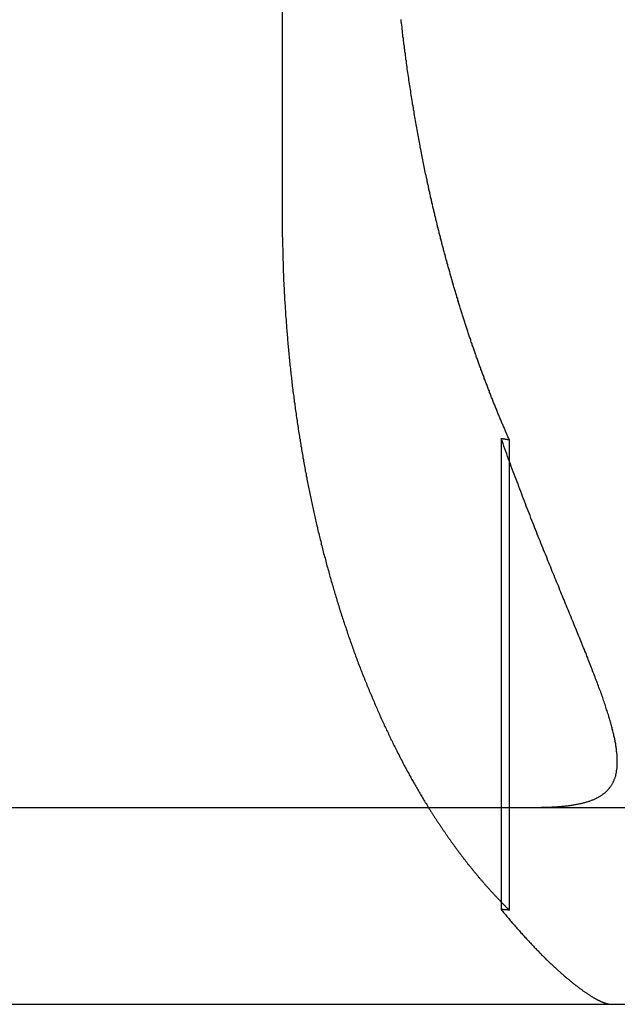
# Model space of a CAD drawing. Extents: x 895 to 1040, y 319 to 697.
# Drawn here: x 999 to 1002, y 626 to 631 of the extents above; entities that cross this region are included whole.
import ezdxf

# ---------------------------------------------------------------- set-up
doc = ezdxf.new("R2010")
doc.units = 0
doc.header["$LTSCALE"] = 10
doc.linetypes.add('VERDECKT', pattern=[0.375, 0.25, -0.125])
doc.layers.get('0').update_dxf_attribs({"linetype": 'CONTINUOUS'})
doc.layers.add('STEMPEL', color=3, linetype='CONTINUOUS')

# ---------------------------------------------------------------- blocks, each defined once
blk = doc.blocks.new('A$C454845CB')
at = {"color": 1, "linetype": 'VERDECKT', "extrusion": (0, 1, -2e-16)}
for p, q in [((701.0287, 80), (701.0287, 70)), ((702.14, 68.8741), (702.14, 66.4813)), ((702.1816, 68.8673), (702.1816, 66.4784))]:
    blk.add_line(p, q, dxfattribs=at)
at = {"extrusion": (0, 1, -2e-16)}
for p, q in [((595.3647, 67), (740.3647, 67)), ((595.3647, 66), (740.3647, 66))]:
    blk.add_line(p, q, dxfattribs=at)
at = {"color": 1}
for points in [[(701.763, 70.1915, 0), (701.761, 70.2001, 0), (701.759, 70.2088, 0), (701.757, 70.2175, 0), (701.755, 70.2263, 0), (701.753, 70.235, 0), (701.752, 70.2438, 0), (701.75, 70.2526, 0), (701.748, 70.2614, 0), (701.746, 70.2702, 0), (701.744, 70.279, 0), (701.743, 70.2879, 0), (701.741, 70.2968, 0), (701.739, 70.3056, 0), (701.737, 70.3146, 0), (701.736, 70.3235, 0), (701.734, 70.3324, 0), (701.732, 70.3414, 0), (701.73, 70.3504, 0), (701.729, 70.3594, 0), (701.727, 70.3684, 0), (701.725, 70.3774, 0), (701.724, 70.3865, 0), (701.722, 70.3956, 0), (701.72, 70.4046, 0), (701.719, 70.4137, 0), (701.717, 70.4228, 0), (701.715, 70.432, 0), (701.714, 70.4411, 0), (701.712, 70.4503, 0), (701.71, 70.4595, 0), (701.709, 70.4686, 0), (701.707, 70.4778, 0), (701.706, 70.4871, 0), (701.704, 70.4963, 0), (701.702, 70.5055, 0), (701.701, 70.5148, 0), (701.699, 70.5241, 0), (701.698, 70.5334, 0), (701.696, 70.5427, 0), (701.695, 70.552, 0), (701.693, 70.5613, 0), (701.691, 70.5706, 0), (701.69, 70.58, 0), (701.688, 70.5894, 0), (701.687, 70.5987, 0), (701.685, 70.6081, 0), (701.684, 70.6175, 0), (701.682, 70.6269, 0), (701.681, 70.6364, 0), (701.68, 70.6458, 0), (701.678, 70.6552, 0), (701.677, 70.6647, 0), (701.675, 70.6742, 0), (701.674, 70.6836, 0), (701.672, 70.6931, 0), (701.671, 70.7026, 0), (701.67, 70.7121, 0), (701.668, 70.7217, 0), (701.667, 70.7312, 0), (701.665, 70.7407, 0), (701.664, 70.7503, 0), (701.663, 70.7598, 0), (701.661, 70.7694, 0), (701.66, 70.779, 0), (701.659, 70.7886, 0), (701.657, 70.7982, 0), (701.656, 70.8078, 0), (701.655, 70.8174, 0), (701.654, 70.827, 0), (701.652, 70.8366, 0), (701.651, 70.8462, 0), (701.65, 70.8559, 0), (701.649, 70.8655, 0), (701.647, 70.8752, 0), (701.646, 70.8848, 0), (701.645, 70.8945, 0), (701.644, 70.9042, 0), (701.642, 70.9138, 0), (701.641, 70.9235, 0), (701.64, 70.9332, 0), (701.639, 70.9429, 0), (701.638, 70.9526, 0), (701.637, 70.9623, 0), (701.636, 70.972, 0), (701.634, 70.9818, 0), (701.633, 70.9915, 0), (701.632, 71.0012, 0)], [(702.182, 68.8673, 0), (702.179, 68.872, 0), (702.177, 68.8767, 0), (702.175, 68.8815, 0), (702.173, 68.8862, 0), (702.171, 68.891, 0), (702.169, 68.8958, 0), (702.167, 68.9005, 0), (702.165, 68.9053, 0), (702.163, 68.9101, 0), (702.161, 68.9149, 0), (702.159, 68.9197, 0), (702.157, 68.9245, 0), (702.155, 68.9293, 0), (702.153, 68.9341, 0), (702.151, 68.9389, 0), (702.149, 68.9438, 0), (702.146, 68.9486, 0), (702.144, 68.9535, 0), (702.142, 68.9583, 0), (702.14, 68.9632, 0), (702.138, 68.968, 0), (702.136, 68.9729, 0), (702.134, 68.9778, 0), (702.132, 68.9826, 0), (702.13, 68.9875, 0), (702.128, 68.9924, 0), (702.126, 68.9973, 0), (702.124, 69.0022, 0), (702.122, 69.0071, 0), (702.12, 69.0121, 0), (702.118, 69.017, 0), (702.116, 69.0219, 0), (702.114, 69.0268, 0), (702.112, 69.0318, 0), (702.11, 69.0367, 0), (702.108, 69.0417, 0), (702.106, 69.0466, 0), (702.104, 69.0516, 0), (702.102, 69.0565, 0), (702.1, 69.0615, 0), (702.098, 69.0665, 0), (702.096, 69.0715, 0), (702.094, 69.0765, 0), (702.092, 69.0815, 0), (702.09, 69.0865, 0), (702.088, 69.0915, 0), (702.086, 69.0965, 0), (702.084, 69.1015, 0), (702.082, 69.1065, 0), (702.081, 69.1115, 0), (702.079, 69.1166, 0), (702.077, 69.1216, 0), (702.075, 69.1266, 0), (702.073, 69.1317, 0), (702.071, 69.1367, 0), (702.069, 69.1418, 0), (702.067, 69.1468, 0), (702.065, 69.1519, 0), (702.063, 69.157, 0), (702.061, 69.162, 0), (702.059, 69.1671, 0), (702.057, 69.1722, 0), (702.055, 69.1773, 0), (702.054, 69.1824, 0), (702.052, 69.1875, 0), (702.05, 69.1926, 0), (702.048, 69.1977, 0), (702.046, 69.2028, 0), (702.044, 69.2079, 0), (702.042, 69.213, 0), (702.04, 69.2182, 0), (702.038, 69.2233, 0), (702.037, 69.2284, 0), (702.035, 69.2336, 0), (702.033, 69.2387, 0), (702.031, 69.2438, 0), (702.029, 69.249, 0), (702.027, 69.2541, 0), (702.025, 69.2593, 0), (702.024, 69.2645, 0), (702.022, 69.2696, 0), (702.02, 69.2748, 0), (702.018, 69.28, 0), (702.016, 69.2852, 0), (702.014, 69.2903, 0), (702.013, 69.2955, 0), (702.011, 69.3007, 0), (702.009, 69.3059, 0), (702.007, 69.3111, 0), (702.005, 69.3163, 0), (702.003, 69.3215, 0), (702.002, 69.3267, 0), (702, 69.3319, 0), (701.998, 69.3372, 0), (701.996, 69.3424, 0), (701.994, 69.3476, 0), (701.993, 69.3528, 0), (701.991, 69.358, 0), (701.989, 69.3633, 0), (701.987, 69.3685, 0), (701.986, 69.3738, 0), (701.984, 69.379, 0), (701.982, 69.3842, 0), (701.98, 69.3895, 0), (701.978, 69.3947, 0), (701.977, 69.4, 0), (701.975, 69.4053, 0), (701.973, 69.4105, 0), (701.972, 69.4158, 0), (701.97, 69.421, 0), (701.968, 69.4263, 0), (701.966, 69.4316, 0), (701.965, 69.4369, 0), (701.963, 69.4421, 0), (701.961, 69.4474, 0), (701.959, 69.4527, 0), (701.958, 69.458, 0), (701.956, 69.4633, 0), (701.954, 69.4686, 0), (701.953, 69.4739, 0), (701.951, 69.4791, 0), (701.949, 69.4844, 0), (701.948, 69.4897, 0), (701.946, 69.495, 0), (701.944, 69.5003, 0), (701.943, 69.5056, 0), (701.941, 69.511, 0), (701.939, 69.5163, 0), (701.938, 69.5216, 0), (701.936, 69.5269, 0), (701.934, 69.5322, 0), (701.933, 69.5375, 0), (701.931, 69.5428, 0), (701.929, 69.5481, 0), (701.928, 69.5535, 0), (701.926, 69.5588, 0), (701.924, 69.5641, 0), (701.923, 69.5694, 0), (701.921, 69.5748, 0), (701.92, 69.5801, 0), (701.918, 69.5854, 0), (701.916, 69.5907, 0), (701.915, 69.5961, 0), (701.913, 69.6014, 0), (701.912, 69.6067, 0), (701.91, 69.6121, 0), (701.908, 69.6174, 0), (701.907, 69.6227, 0), (701.905, 69.6281, 0), (701.904, 69.6334, 0), (701.902, 69.6388, 0), (701.9, 69.6441, 0), (701.899, 69.6494, 0), (701.897, 69.6548, 0), (701.896, 69.6601, 0), (701.894, 69.6655, 0), (701.893, 69.6708, 0), (701.891, 69.6762, 0), (701.89, 69.6815, 0), (701.888, 69.6868, 0), (701.887, 69.6922, 0), (701.885, 69.6975, 0), (701.884, 69.7029, 0), (701.882, 69.7082, 0), (701.881, 69.7136, 0), (701.879, 69.7189, 0), (701.878, 69.7243, 0), (701.876, 69.7296, 0), (701.875, 69.7349, 0), (701.873, 69.7403, 0), (701.872, 69.7456, 0), (701.87, 69.751, 0), (701.869, 69.7563, 0), (701.867, 69.7617, 0), (701.866, 69.767, 0), (701.864, 69.7724, 0), (701.863, 69.7777, 0), (701.861, 69.783, 0), (701.86, 69.7884, 0), (701.858, 69.7937, 0), (701.857, 69.7991, 0), (701.856, 69.8044, 0), (701.854, 69.8098, 0), (701.853, 69.8151, 0), (701.851, 69.8204, 0), (701.85, 69.8258, 0), (701.848, 69.8311, 0), (701.847, 69.8364, 0), (701.846, 69.8418, 0), (701.844, 69.8471, 0), (701.843, 69.8524, 0), (701.841, 69.8578, 0), (701.84, 69.8631, 0), (701.839, 69.8684, 0), (701.837, 69.8738, 0), (701.836, 69.8791, 0), (701.835, 69.8844, 0), (701.833, 69.8897, 0), (701.832, 69.8951, 0), (701.83, 69.9004, 0), (701.829, 69.9057, 0), (701.828, 69.911, 0), (701.826, 69.9163, 0), (701.825, 69.9217, 0), (701.824, 69.927, 0), (701.822, 69.9323, 0), (701.821, 69.9376, 0), (701.82, 69.9429, 0), (701.818, 69.9482, 0), (701.817, 69.9535, 0), (701.816, 69.9588, 0), (701.815, 69.9641, 0), (701.813, 69.9694, 0), (701.812, 69.9747, 0), (701.811, 69.98, 0), (701.809, 69.9853, 0), (701.808, 69.9906, 0), (701.807, 69.9959, 0), (701.806, 70.0011, 0), (701.804, 70.0064, 0), (701.803, 70.0117, 0), (701.802, 70.017, 0), (701.801, 70.0223, 0), (701.799, 70.0275, 0), (701.798, 70.0328, 0), (701.797, 70.0381, 0), (701.796, 70.0433, 0), (701.794, 70.0486, 0), (701.793, 70.0538, 0), (701.792, 70.0591, 0), (701.791, 70.0643, 0), (701.789, 70.0696, 0), (701.788, 70.0748, 0), (701.787, 70.0801, 0), (701.786, 70.0853, 0), (701.785, 70.0906, 0), (701.784, 70.0958, 0), (701.782, 70.101, 0), (701.781, 70.1063, 0), (701.78, 70.1116, 0), (701.779, 70.1168, 0), (701.778, 70.1221, 0), (701.776, 70.1274, 0), (701.775, 70.1327, 0), (701.774, 70.138, 0), (701.773, 70.1433, 0), (701.772, 70.1486, 0), (701.771, 70.1539, 0), (701.769, 70.1593, 0), (701.768, 70.1646, 0), (701.767, 70.17, 0), (701.766, 70.1753, 0), (701.765, 70.1807, 0), (701.764, 70.1861, 0), (701.763, 70.1915, 0)], [(701.029, 70, 0), (701.029, 69.9917, 0), (701.029, 69.9833, 0), (701.029, 69.9749, 0), (701.029, 69.9665, 0), (701.029, 69.9581, 0), (701.029, 69.9497, 0), (701.029, 69.9413, 0), (701.029, 69.9328, 0), (701.029, 69.9244, 0), (701.029, 69.9159, 0), (701.029, 69.9074, 0), (701.029, 69.8989, 0), (701.03, 69.8903, 0), (701.03, 69.8818, 0), (701.03, 69.8732, 0), (701.03, 69.8647, 0), (701.03, 69.8561, 0), (701.03, 69.8475, 0), (701.031, 69.8389, 0), (701.031, 69.8303, 0), (701.031, 69.8216, 0), (701.031, 69.813, 0), (701.031, 69.8043, 0), (701.032, 69.7957, 0), (701.032, 69.787, 0), (701.032, 69.7783, 0), (701.033, 69.7696, 0), (701.033, 69.7609, 0), (701.033, 69.7521, 0), (701.033, 69.7434, 0), (701.034, 69.7347, 0), (701.034, 69.7259, 0), (701.034, 69.7172, 0), (701.035, 69.7084, 0), (701.035, 69.6996, 0), (701.035, 69.6908, 0), (701.036, 69.682, 0), (701.036, 69.6732, 0), (701.037, 69.6644, 0), (701.037, 69.6556, 0), (701.037, 69.6467, 0), (701.038, 69.6379, 0), (701.038, 69.629, 0), (701.039, 69.6202, 0), (701.039, 69.6113, 0), (701.04, 69.6025, 0), (701.04, 69.5936, 0), (701.041, 69.5847, 0), (701.041, 69.5758, 0), (701.042, 69.567, 0), (701.042, 69.5581, 0), (701.043, 69.5492, 0), (701.043, 69.5403, 0), (701.044, 69.5314, 0), (701.045, 69.5224, 0), (701.045, 69.5135, 0), (701.046, 69.5046, 0), (701.046, 69.4957, 0), (701.047, 69.4868, 0), (701.048, 69.4778, 0), (701.048, 69.4689, 0), (701.049, 69.46, 0), (701.05, 69.451, 0), (701.05, 69.4421, 0), (701.051, 69.4332, 0), (701.052, 69.4242, 0), (701.052, 69.4153, 0), (701.053, 69.4063, 0), (701.054, 69.3974, 0), (701.055, 69.3884, 0), (701.055, 69.3795, 0), (701.056, 69.3706, 0), (701.057, 69.3616, 0), (701.058, 69.3527, 0), (701.059, 69.3437, 0), (701.059, 69.3348, 0), (701.06, 69.3258, 0), (701.061, 69.3169, 0), (701.062, 69.308, 0), (701.063, 69.299, 0), (701.064, 69.2901, 0), (701.064, 69.2812, 0), (701.065, 69.2722, 0), (701.066, 69.2633, 0), (701.067, 69.2544, 0), (701.068, 69.2455, 0), (701.069, 69.2366, 0), (701.07, 69.2276, 0), (701.071, 69.2187, 0), (701.072, 69.2098, 0), (701.073, 69.2009, 0), (701.074, 69.192, 0), (701.075, 69.1832, 0), (701.076, 69.1743, 0), (701.077, 69.1654, 0), (701.078, 69.1565, 0), (701.079, 69.1477, 0), (701.08, 69.1388, 0), (701.081, 69.1299, 0), (701.082, 69.1211, 0), (701.083, 69.1122, 0), (701.085, 69.1034, 0), (701.086, 69.0946, 0), (701.087, 69.0858, 0), (701.088, 69.077, 0), (701.089, 69.0681, 0), (701.09, 69.0594, 0), (701.092, 69.0506, 0), (701.093, 69.0418, 0), (701.094, 69.033, 0), (701.095, 69.0243, 0), (701.096, 69.0155, 0), (701.098, 69.0068, 0), (701.099, 68.998, 0), (701.1, 68.9893, 0), (701.101, 68.9806, 0), (701.103, 68.9719, 0), (701.104, 68.9632, 0), (701.105, 68.9545, 0), (701.106, 68.9458, 0), (701.108, 68.9372, 0), (701.109, 68.9285, 0), (701.11, 68.9199, 0), (701.112, 68.9112, 0), (701.113, 68.9026, 0), (701.114, 68.894, 0), (701.116, 68.8854, 0), (701.117, 68.8768, 0), (701.119, 68.8683, 0), (701.12, 68.8597, 0), (701.121, 68.8512, 0), (701.123, 68.8426, 0), (701.124, 68.8341, 0), (701.126, 68.8256, 0), (701.127, 68.8171, 0), (701.128, 68.8087, 0), (701.13, 68.8002, 0), (701.131, 68.7918, 0), (701.133, 68.7833, 0), (701.134, 68.7749, 0), (701.136, 68.7665, 0), (701.137, 68.7581, 0), (701.139, 68.7498, 0), (701.14, 68.7414, 0), (701.142, 68.7331, 0), (701.143, 68.7248, 0), (701.145, 68.7164, 0), (701.146, 68.7082, 0), (701.148, 68.6999, 0), (701.15, 68.6916, 0), (701.151, 68.6834, 0), (701.153, 68.6752, 0), (701.154, 68.667, 0), (701.156, 68.6588, 0), (701.157, 68.6506, 0), (701.159, 68.6425, 0), (701.161, 68.6344, 0), (701.162, 68.6262, 0), (701.164, 68.6182, 0), (701.165, 68.6101, 0), (701.167, 68.602, 0), (701.169, 68.594, 0), (701.17, 68.586, 0), (701.172, 68.578, 0), (701.174, 68.57, 0), (701.175, 68.5621, 0), (701.177, 68.5541, 0), (701.179, 68.5462, 0), (701.18, 68.5383, 0), (701.182, 68.5305, 0), (701.184, 68.5226, 0), (701.186, 68.5148, 0), (701.187, 68.507, 0), (701.189, 68.4992, 0), (701.191, 68.4915, 0), (701.192, 68.4837, 0), (701.194, 68.476, 0), (701.196, 68.4683, 0), (701.198, 68.4606, 0), (701.199, 68.4529, 0), (701.201, 68.4452, 0), (701.203, 68.4375, 0), (701.205, 68.4297, 0), (701.207, 68.422, 0), (701.208, 68.4142, 0), (701.21, 68.4065, 0), (701.212, 68.3987, 0), (701.214, 68.391, 0), (701.216, 68.3832, 0), (701.218, 68.3754, 0), (701.22, 68.3676, 0), (701.222, 68.3598, 0), (701.224, 68.352, 0), (701.226, 68.3442, 0), (701.227, 68.3364, 0), (701.229, 68.3286, 0), (701.231, 68.3208, 0), (701.233, 68.313, 0), (701.235, 68.3051, 0), (701.237, 68.2973, 0), (701.239, 68.2895, 0), (701.242, 68.2816, 0), (701.244, 68.2738, 0), (701.246, 68.266, 0), (701.248, 68.2581, 0), (701.25, 68.2503, 0), (701.252, 68.2424, 0), (701.254, 68.2346, 0), (701.256, 68.2267, 0), (701.258, 68.2189, 0), (701.26, 68.211, 0), (701.263, 68.2032, 0), (701.265, 68.1953, 0), (701.267, 68.1875, 0), (701.269, 68.1796, 0), (701.271, 68.1718, 0), (701.274, 68.1639, 0), (701.276, 68.156, 0), (701.278, 68.1482, 0), (701.28, 68.1403, 0), (701.283, 68.1325, 0), (701.285, 68.1246, 0), (701.287, 68.1168, 0), (701.289, 68.1089, 0), (701.292, 68.1011, 0), (701.294, 68.0933, 0), (701.296, 68.0854, 0), (701.299, 68.0776, 0), (701.301, 68.0697, 0), (701.304, 68.0619, 0), (701.306, 68.0541, 0), (701.308, 68.0463, 0), (701.311, 68.0384, 0), (701.313, 68.0306, 0), (701.316, 68.0228, 0), (701.318, 68.015, 0), (701.32, 68.0072, 0), (701.323, 67.9994, 0), (701.325, 67.9916, 0), (701.328, 67.9838, 0), (701.33, 67.9761, 0), (701.333, 67.9683, 0), (701.335, 67.9605, 0), (701.338, 67.9528, 0), (701.34, 67.945, 0), (701.343, 67.9373, 0), (701.345, 67.9295, 0), (701.348, 67.9218, 0), (701.351, 67.9141, 0), (701.353, 67.9064, 0), (701.356, 67.8987, 0), (701.358, 67.891, 0), (701.361, 67.8833, 0), (701.364, 67.8756, 0), (701.366, 67.8679, 0), (701.369, 67.8603, 0), (701.372, 67.8526, 0), (701.374, 67.845, 0), (701.377, 67.8374, 0), (701.38, 67.8297, 0), (701.382, 67.8221, 0), (701.385, 67.8145, 0), (701.388, 67.8069, 0), (701.39, 67.7994, 0), (701.393, 67.7918, 0), (701.396, 67.7842, 0), (701.399, 67.7767, 0), (701.401, 67.7692, 0), (701.404, 67.7617, 0), (701.407, 67.7542, 0), (701.41, 67.7467, 0), (701.413, 67.7392, 0), (701.415, 67.7317, 0), (701.418, 67.7243, 0), (701.421, 67.7168, 0), (701.424, 67.7094, 0), (701.427, 67.702, 0), (701.43, 67.6946, 0), (701.433, 67.6872, 0), (701.435, 67.6798, 0), (701.438, 67.6725, 0), (701.441, 67.6651, 0), (701.444, 67.6578, 0), (701.447, 67.6505, 0), (701.45, 67.6432, 0), (701.453, 67.6359, 0), (701.456, 67.6286, 0), (701.459, 67.6214, 0), (701.462, 67.6142, 0), (701.465, 67.6069, 0), (701.468, 67.5997, 0), (701.471, 67.5925, 0), (701.474, 67.5854, 0), (701.477, 67.5782, 0), (701.48, 67.5711, 0), (701.483, 67.5639, 0), (701.486, 67.5568, 0), (701.489, 67.5497, 0), (701.492, 67.5426, 0), (701.495, 67.5356, 0), (701.498, 67.5285, 0), (701.501, 67.5215, 0), (701.504, 67.5145, 0), (701.507, 67.5075, 0), (701.51, 67.5005, 0), (701.513, 67.4936, 0), (701.516, 67.4867, 0), (701.519, 67.4797, 0), (701.522, 67.4728, 0), (701.525, 67.466, 0), (701.528, 67.4591, 0), (701.531, 67.4522, 0), (701.534, 67.4454, 0), (701.538, 67.4386, 0), (701.541, 67.4318, 0), (701.544, 67.4251, 0), (701.547, 67.4183, 0), (701.55, 67.4116, 0), (701.553, 67.4049, 0), (701.556, 67.3982, 0), (701.559, 67.3915, 0), (701.563, 67.3848, 0), (701.566, 67.3782, 0), (701.569, 67.3716, 0), (701.572, 67.365, 0), (701.575, 67.3585, 0), (701.578, 67.3519, 0), (701.581, 67.3454, 0), (701.585, 67.3389, 0), (701.588, 67.3324, 0), (701.591, 67.3259, 0), (701.594, 67.3195, 0), (701.597, 67.3131, 0), (701.6, 67.3067, 0), (701.604, 67.3003, 0), (701.607, 67.2939, 0), (701.61, 67.2876, 0), (701.613, 67.2813, 0), (701.616, 67.275, 0), (701.62, 67.2688, 0), (701.623, 67.2625, 0), (701.626, 67.2563, 0), (701.629, 67.2501, 0), (701.632, 67.2439, 0), (701.636, 67.2378, 0), (701.639, 67.2317, 0), (701.642, 67.2256, 0), (701.645, 67.2195, 0), (701.648, 67.2135, 0), (701.652, 67.2074, 0), (701.655, 67.2014, 0), (701.658, 67.1954, 0), (701.661, 67.1895, 0), (701.664, 67.1836, 0), (701.668, 67.1777, 0), (701.671, 67.1718, 0), (701.674, 67.1659, 0), (701.677, 67.16, 0), (701.681, 67.1541, 0), (701.684, 67.1483, 0), (701.687, 67.1424, 0), (701.69, 67.1365, 0), (701.694, 67.1307, 0), (701.697, 67.1248, 0), (701.7, 67.1189, 0), (701.704, 67.1131, 0), (701.707, 67.1072, 0), (701.711, 67.1013, 0), (701.714, 67.0955, 0), (701.717, 67.0896, 0), (701.721, 67.0838, 0), (701.724, 67.0779, 0), (701.728, 67.0721, 0), (701.731, 67.0662, 0), (701.734, 67.0604, 0), (701.738, 67.0546, 0), (701.741, 67.0488, 0), (701.745, 67.0429, 0), (701.748, 67.0371, 0), (701.752, 67.0313, 0), (701.755, 67.0255, 0), (701.759, 67.0197, 0), (701.763, 67.0139, 0)], [(702.306, 67, 0), (702.312, 67, 0), (702.318, 67, 0), (702.325, 67.0001, 0), (702.331, 67.0001, 0), (702.337, 67.0002, 0), (702.343, 67.0003, 0), (702.349, 67.0004, 0), (702.356, 67.0005, 0), (702.362, 67.0007, 0), (702.368, 67.0009, 0), (702.373, 67.001, 0), (702.379, 67.0012, 0), (702.385, 67.0015, 0), (702.391, 67.0017, 0), (702.397, 67.002, 0), (702.402, 67.0022, 0), (702.408, 67.0026, 0), (702.414, 67.0029, 0), (702.419, 67.0032, 0), (702.425, 67.0036, 0), (702.43, 67.004, 0), (702.435, 67.0044, 0), (702.441, 67.0048, 0), (702.446, 67.0052, 0), (702.451, 67.0057, 0), (702.456, 67.0062, 0), (702.462, 67.0067, 0), (702.467, 67.0073, 0), (702.472, 67.0078, 0), (702.477, 67.0084, 0), (702.482, 67.009, 0), (702.487, 67.0096, 0), (702.491, 67.0103, 0), (702.496, 67.011, 0), (702.501, 67.0117, 0), (702.506, 67.0124, 0), (702.51, 67.0131, 0), (702.515, 67.0139, 0), (702.519, 67.0147, 0), (702.524, 67.0156, 0), (702.528, 67.0164, 0), (702.533, 67.0173, 0), (702.537, 67.0182, 0), (702.542, 67.0191, 0), (702.546, 67.0201, 0), (702.55, 67.0211, 0), (702.554, 67.0221, 0), (702.558, 67.0231, 0), (702.562, 67.0242, 0), (702.566, 67.0253, 0), (702.57, 67.0264, 0), (702.574, 67.0275, 0), (702.578, 67.0287, 0), (702.582, 67.0299, 0), (702.586, 67.0312, 0), (702.59, 67.0324, 0), (702.593, 67.0337, 0), (702.597, 67.0351, 0), (702.6, 67.0364, 0), (702.604, 67.0378, 0), (702.607, 67.0392, 0), (702.611, 67.0407, 0), (702.614, 67.0421, 0), (702.618, 67.0436, 0), (702.621, 67.0452, 0), (702.624, 67.0468, 0), (702.627, 67.0484, 0), (702.631, 67.05, 0), (702.634, 67.0517, 0), (702.637, 67.0534, 0), (702.64, 67.0551, 0), (702.643, 67.0569, 0), (702.646, 67.0587, 0), (702.648, 67.0605, 0), (702.651, 67.0623, 0), (702.654, 67.0642, 0), (702.657, 67.0662, 0), (702.659, 67.0681, 0), (702.662, 67.0702, 0), (702.665, 67.0722, 0), (702.667, 67.0743, 0), (702.67, 67.0764, 0), (702.672, 67.0785, 0), (702.674, 67.0807, 0), (702.677, 67.0829, 0), (702.679, 67.0852, 0), (702.681, 67.0874, 0), (702.683, 67.0898, 0), (702.685, 67.0921, 0), (702.687, 67.0945, 0), (702.69, 67.097, 0), (702.691, 67.0994, 0), (702.693, 67.1019, 0), (702.695, 67.1045, 0), (702.697, 67.1071, 0), (702.699, 67.1097, 0), (702.701, 67.1124, 0), (702.702, 67.1151, 0), (702.704, 67.1178, 0), (702.706, 67.1206, 0), (702.707, 67.1234, 0), (702.709, 67.1263, 0), (702.71, 67.1292, 0), (702.711, 67.1321, 0), (702.713, 67.1351, 0), (702.714, 67.1381, 0), (702.715, 67.1411, 0), (702.716, 67.1442, 0), (702.718, 67.1474, 0), (702.719, 67.1505, 0), (702.72, 67.1538, 0), (702.721, 67.157, 0), (702.722, 67.1603, 0), (702.723, 67.1636, 0), (702.723, 67.167, 0), (702.724, 67.1704, 0), (702.725, 67.1739, 0), (702.726, 67.1774, 0), (702.726, 67.1809, 0), (702.727, 67.1845, 0), (702.727, 67.1881, 0), (702.728, 67.1918, 0), (702.728, 67.1955, 0), (702.729, 67.1992, 0), (702.729, 67.203, 0), (702.73, 67.2069, 0), (702.73, 67.2107, 0), (702.73, 67.2147, 0), (702.73, 67.2186, 0), (702.73, 67.2226, 0), (702.73, 67.2267, 0), (702.73, 67.2308, 0), (702.73, 67.2349, 0), (702.73, 67.2391, 0), (702.73, 67.2433, 0), (702.73, 67.2476, 0), (702.73, 67.2519, 0), (702.73, 67.2563, 0), (702.729, 67.2607, 0), (702.729, 67.2652, 0), (702.729, 67.2697, 0), (702.728, 67.2742, 0), (702.728, 67.2788, 0), (702.727, 67.2834, 0), (702.727, 67.2881, 0), (702.726, 67.2929, 0), (702.726, 67.2976, 0), (702.725, 67.3025, 0), (702.724, 67.3073, 0), (702.723, 67.3123, 0), (702.723, 67.3172, 0), (702.722, 67.3223, 0), (702.721, 67.3273, 0), (702.72, 67.3324, 0), (702.719, 67.3376, 0), (702.718, 67.3428, 0), (702.717, 67.3481, 0), (702.716, 67.3534, 0), (702.715, 67.3587, 0), (702.713, 67.3642, 0), (702.712, 67.3696, 0), (702.711, 67.3751, 0), (702.71, 67.3807, 0), (702.708, 67.3863, 0), (702.707, 67.3919, 0), (702.705, 67.3977, 0), (702.704, 67.4034, 0), (702.702, 67.4092, 0), (702.701, 67.4151, 0), (702.699, 67.421, 0), (702.697, 67.427, 0), (702.696, 67.433, 0), (702.694, 67.4391, 0), (702.692, 67.4452, 0), (702.69, 67.4514, 0), (702.688, 67.4576, 0), (702.687, 67.4639, 0), (702.685, 67.4702, 0), (702.683, 67.4766, 0), (702.681, 67.483, 0), (702.679, 67.4895, 0), (702.676, 67.4961, 0), (702.674, 67.5027, 0), (702.672, 67.5094, 0), (702.67, 67.5161, 0), (702.668, 67.5228, 0), (702.665, 67.5297, 0), (702.663, 67.5365, 0), (702.661, 67.5435, 0), (702.658, 67.5505, 0), (702.656, 67.5575, 0), (702.653, 67.5646, 0), (702.651, 67.5718, 0), (702.648, 67.579, 0), (702.646, 67.5862, 0), (702.643, 67.5936, 0), (702.64, 67.6009, 0), (702.637, 67.6084, 0), (702.635, 67.6159, 0), (702.632, 67.6234, 0), (702.629, 67.631, 0), (702.626, 67.6386, 0), (702.623, 67.6463, 0), (702.62, 67.654, 0), (702.617, 67.6618, 0), (702.614, 67.6696, 0), (702.611, 67.6775, 0), (702.608, 67.6854, 0), (702.605, 67.6934, 0), (702.602, 67.7014, 0), (702.599, 67.7095, 0), (702.596, 67.7176, 0), (702.593, 67.7258, 0), (702.589, 67.734, 0), (702.586, 67.7423, 0), (702.583, 67.7506, 0), (702.58, 67.759, 0), (702.576, 67.7674, 0), (702.573, 67.7759, 0), (702.57, 67.7844, 0), (702.566, 67.793, 0), (702.563, 67.8016, 0), (702.559, 67.8103, 0), (702.556, 67.819, 0), (702.552, 67.8278, 0), (702.549, 67.8366, 0), (702.545, 67.8455, 0), (702.541, 67.8544, 0), (702.538, 67.8634, 0), (702.534, 67.8724, 0), (702.53, 67.8814, 0), (702.527, 67.8906, 0), (702.523, 67.8997, 0), (702.519, 67.9089, 0), (702.515, 67.9182, 0), (702.511, 67.9275, 0), (702.508, 67.9369, 0), (702.504, 67.9463, 0), (702.5, 67.9558, 0), (702.496, 67.9653, 0), (702.492, 67.9749, 0), (702.488, 67.9845, 0), (702.484, 67.9942, 0), (702.48, 68.0039, 0), (702.476, 68.0136, 0), (702.472, 68.0235, 0), (702.468, 68.0333, 0), (702.464, 68.0432, 0), (702.46, 68.0532, 0), (702.456, 68.0632, 0), (702.452, 68.0733, 0), (702.447, 68.0834, 0), (702.443, 68.0936, 0), (702.439, 68.1038, 0), (702.435, 68.1141, 0), (702.431, 68.1244, 0), (702.426, 68.1348, 0), (702.422, 68.1452, 0), (702.418, 68.1557, 0), (702.413, 68.1662, 0), (702.409, 68.1768, 0), (702.405, 68.1874, 0), (702.4, 68.1981, 0), (702.396, 68.2088, 0), (702.392, 68.2196, 0), (702.387, 68.2304, 0), (702.383, 68.2413, 0), (702.378, 68.2522, 0), (702.374, 68.2632, 0), (702.37, 68.2742, 0), (702.365, 68.2853, 0), (702.361, 68.2964, 0), (702.356, 68.3076, 0), (702.352, 68.3188, 0), (702.347, 68.3301, 0), (702.342, 68.3415, 0), (702.338, 68.3529, 0), (702.333, 68.3643, 0), (702.329, 68.3758, 0), (702.324, 68.3873, 0), (702.32, 68.3989, 0), (702.315, 68.4106, 0), (702.31, 68.4222, 0), (702.306, 68.434, 0), (702.301, 68.4458, 0), (702.296, 68.4576, 0), (702.292, 68.4695, 0), (702.287, 68.4815, 0), (702.282, 68.4935, 0), (702.278, 68.5055, 0), (702.273, 68.5176, 0), (702.268, 68.5298, 0), (702.264, 68.542, 0), (702.259, 68.5542, 0), (702.254, 68.5665, 0), (702.249, 68.5789, 0), (702.245, 68.5913, 0), (702.24, 68.6037, 0), (702.235, 68.6162, 0), (702.23, 68.6287, 0), (702.226, 68.6413, 0), (702.221, 68.6539, 0), (702.216, 68.6665, 0), (702.211, 68.6792, 0), (702.207, 68.6919, 0), (702.202, 68.7047, 0), (702.197, 68.7175, 0), (702.192, 68.7303, 0), (702.188, 68.7432, 0), (702.183, 68.7561, 0), (702.178, 68.769, 0), (702.173, 68.782, 0), (702.169, 68.7951, 0), (702.164, 68.8081, 0), (702.159, 68.8213, 0), (702.154, 68.8344, 0), (702.15, 68.8476, 0), (702.145, 68.8608, 0), (702.14, 68.8741, 0)], [(702.14, 68.8741, 0), (702.14, 68.874, 0), (702.141, 68.874, 0), (702.141, 68.8739, 0), (702.141, 68.8739, 0), (702.142, 68.8738, 0), (702.142, 68.8738, 0), (702.142, 68.8737, 0), (702.143, 68.8736, 0), (702.143, 68.8736, 0), (702.143, 68.8735, 0), (702.144, 68.8735, 0), (702.144, 68.8734, 0), (702.144, 68.8734, 0), (702.145, 68.8733, 0), (702.145, 68.8733, 0), (702.145, 68.8732, 0), (702.146, 68.8732, 0), (702.146, 68.8731, 0), (702.146, 68.8731, 0), (702.147, 68.873, 0), (702.147, 68.8729, 0), (702.147, 68.8729, 0), (702.148, 68.8728, 0), (702.148, 68.8728, 0), (702.148, 68.8727, 0), (702.149, 68.8727, 0), (702.149, 68.8726, 0), (702.149, 68.8726, 0), (702.15, 68.8725, 0), (702.15, 68.8725, 0), (702.15, 68.8724, 0), (702.15, 68.8724, 0), (702.151, 68.8723, 0), (702.151, 68.8723, 0), (702.151, 68.8722, 0), (702.152, 68.8721, 0), (702.152, 68.8721, 0), (702.152, 68.872, 0), (702.153, 68.872, 0), (702.153, 68.8719, 0), (702.153, 68.8719, 0), (702.154, 68.8718, 0), (702.154, 68.8718, 0), (702.154, 68.8717, 0), (702.155, 68.8717, 0), (702.155, 68.8716, 0), (702.155, 68.8716, 0), (702.156, 68.8715, 0), (702.156, 68.8714, 0), (702.156, 68.8714, 0), (702.157, 68.8713, 0), (702.157, 68.8713, 0), (702.157, 68.8712, 0), (702.158, 68.8712, 0), (702.158, 68.8711, 0), (702.158, 68.8711, 0), (702.159, 68.871, 0), (702.159, 68.871, 0), (702.159, 68.8709, 0), (702.16, 68.8709, 0), (702.16, 68.8708, 0), (702.16, 68.8708, 0), (702.161, 68.8707, 0), (702.161, 68.8706, 0), (702.161, 68.8706, 0), (702.162, 68.8705, 0), (702.162, 68.8705, 0), (702.162, 68.8704, 0), (702.163, 68.8704, 0), (702.163, 68.8703, 0), (702.163, 68.8703, 0), (702.164, 68.8702, 0), (702.164, 68.8702, 0), (702.164, 68.8701, 0), (702.165, 68.8701, 0), (702.165, 68.87, 0), (702.165, 68.8699, 0), (702.166, 68.8699, 0), (702.166, 68.8698, 0), (702.166, 68.8698, 0), (702.167, 68.8697, 0), (702.167, 68.8697, 0), (702.167, 68.8696, 0), (702.168, 68.8696, 0), (702.168, 68.8695, 0), (702.168, 68.8695, 0), (702.168, 68.8694, 0), (702.169, 68.8694, 0), (702.169, 68.8693, 0), (702.169, 68.8692, 0), (702.17, 68.8692, 0), (702.17, 68.8691, 0), (702.17, 68.8691, 0), (702.171, 68.869, 0), (702.171, 68.869, 0), (702.171, 68.8689, 0), (702.172, 68.8689, 0), (702.172, 68.8688, 0), (702.172, 68.8688, 0), (702.173, 68.8687, 0), (702.173, 68.8687, 0), (702.173, 68.8686, 0), (702.174, 68.8685, 0), (702.174, 68.8685, 0), (702.174, 68.8684, 0), (702.175, 68.8684, 0), (702.175, 68.8683, 0), (702.175, 68.8683, 0), (702.176, 68.8682, 0), (702.176, 68.8682, 0), (702.176, 68.8681, 0), (702.177, 68.8681, 0), (702.177, 68.868, 0), (702.177, 68.868, 0), (702.178, 68.8679, 0), (702.178, 68.8678, 0), (702.178, 68.8678, 0), (702.179, 68.8677, 0), (702.179, 68.8677, 0), (702.179, 68.8676, 0), (702.18, 68.8676, 0), (702.18, 68.8675, 0), (702.18, 68.8675, 0), (702.181, 68.8674, 0), (702.181, 68.8674, 0), (702.181, 68.8673, 0), (702.182, 68.8673, 0)], [(701.763, 67.0139, 0), (701.764, 67.0108, 0), (701.766, 67.0076, 0), (701.768, 67.0044, 0), (701.77, 67.0013, 0), (701.772, 66.9981, 0), (701.774, 66.995, 0), (701.776, 66.9918, 0), (701.778, 66.9887, 0), (701.78, 66.9855, 0), (701.782, 66.9824, 0), (701.784, 66.9792, 0), (701.786, 66.9761, 0), (701.788, 66.973, 0), (701.79, 66.9698, 0), (701.792, 66.9667, 0), (701.794, 66.9636, 0), (701.796, 66.9604, 0), (701.798, 66.9573, 0), (701.8, 66.9542, 0), (701.802, 66.9511, 0), (701.804, 66.9479, 0), (701.806, 66.9448, 0), (701.808, 66.9417, 0), (701.81, 66.9386, 0), (701.812, 66.9355, 0), (701.814, 66.9324, 0), (701.816, 66.9293, 0), (701.818, 66.9262, 0), (701.82, 66.9231, 0), (701.822, 66.92, 0), (701.825, 66.9169, 0), (701.827, 66.9138, 0), (701.829, 66.9107, 0), (701.831, 66.9077, 0), (701.833, 66.9046, 0), (701.835, 66.9015, 0), (701.837, 66.8984, 0), (701.839, 66.8954, 0), (701.841, 66.8923, 0), (701.843, 66.8892, 0), (701.845, 66.8862, 0), (701.847, 66.8831, 0), (701.849, 66.8801, 0), (701.851, 66.877, 0), (701.854, 66.874, 0), (701.856, 66.8709, 0), (701.858, 66.8679, 0), (701.86, 66.8649, 0), (701.862, 66.8618, 0), (701.864, 66.8588, 0), (701.866, 66.8558, 0), (701.868, 66.8528, 0), (701.87, 66.8497, 0), (701.872, 66.8467, 0), (701.875, 66.8437, 0), (701.877, 66.8407, 0), (701.879, 66.8377, 0), (701.881, 66.8347, 0), (701.883, 66.8317, 0), (701.885, 66.8287, 0), (701.887, 66.8257, 0), (701.889, 66.8227, 0), (701.892, 66.8198, 0), (701.894, 66.8168, 0), (701.896, 66.8138, 0), (701.898, 66.8108, 0), (701.9, 66.8079, 0), (701.902, 66.8049, 0), (701.904, 66.8019, 0), (701.907, 66.799, 0), (701.909, 66.796, 0), (701.911, 66.7931, 0), (701.913, 66.7901, 0), (701.915, 66.7872, 0), (701.917, 66.7843, 0), (701.92, 66.7813, 0), (701.922, 66.7784, 0), (701.924, 66.7755, 0), (701.926, 66.7726, 0), (701.928, 66.7697, 0), (701.931, 66.7668, 0), (701.933, 66.7639, 0), (701.935, 66.761, 0), (701.937, 66.7581, 0), (701.939, 66.7552, 0), (701.941, 66.7523, 0), (701.944, 66.7494, 0), (701.946, 66.7465, 0), (701.948, 66.7437, 0), (701.95, 66.7408, 0), (701.953, 66.7379, 0), (701.955, 66.7351, 0), (701.957, 66.7322, 0), (701.959, 66.7294, 0), (701.961, 66.7265, 0), (701.964, 66.7237, 0), (701.966, 66.7208, 0), (701.968, 66.718, 0), (701.97, 66.7152, 0), (701.972, 66.7124, 0), (701.975, 66.7095, 0), (701.977, 66.7067, 0), (701.979, 66.7039, 0), (701.981, 66.7011, 0), (701.984, 66.6983, 0), (701.986, 66.6955, 0), (701.988, 66.6928, 0), (701.99, 66.69, 0), (701.993, 66.6872, 0), (701.995, 66.6844, 0), (701.997, 66.6817, 0), (701.999, 66.6789, 0), (702.002, 66.6761, 0), (702.004, 66.6734, 0), (702.006, 66.6707, 0), (702.008, 66.6679, 0), (702.011, 66.6652, 0), (702.013, 66.6624, 0), (702.015, 66.6597, 0), (702.017, 66.657, 0), (702.02, 66.6543, 0), (702.022, 66.6516, 0), (702.024, 66.6489, 0), (702.026, 66.6462, 0), (702.029, 66.6435, 0), (702.031, 66.6408, 0), (702.033, 66.6381, 0), (702.036, 66.6354, 0), (702.038, 66.6328, 0), (702.04, 66.6301, 0), (702.042, 66.6275, 0), (702.045, 66.6248, 0), (702.047, 66.6221, 0), (702.049, 66.6195, 0), (702.052, 66.6169, 0), (702.054, 66.6142, 0), (702.056, 66.6116, 0), (702.058, 66.609, 0), (702.061, 66.6064, 0), (702.063, 66.6038, 0), (702.065, 66.6012, 0), (702.068, 66.5986, 0), (702.07, 66.596, 0), (702.072, 66.5934, 0), (702.075, 66.5908, 0), (702.077, 66.5882, 0), (702.079, 66.5856, 0), (702.081, 66.5831, 0), (702.084, 66.5805, 0), (702.086, 66.578, 0), (702.088, 66.5754, 0), (702.091, 66.5729, 0), (702.093, 66.5703, 0), (702.095, 66.5678, 0), (702.098, 66.5653, 0), (702.1, 66.5628, 0), (702.102, 66.5603, 0), (702.105, 66.5577, 0), (702.107, 66.5552, 0), (702.109, 66.5527, 0), (702.112, 66.5503, 0), (702.114, 66.5478, 0), (702.116, 66.5453, 0), (702.119, 66.5428, 0), (702.121, 66.5404, 0), (702.123, 66.5379, 0), (702.126, 66.5354, 0), (702.128, 66.533, 0), (702.13, 66.5306, 0), (702.133, 66.5281, 0), (702.135, 66.5257, 0), (702.137, 66.5233, 0), (702.139, 66.5208, 0), (702.142, 66.5184, 0), (702.144, 66.516, 0), (702.146, 66.5136, 0), (702.149, 66.5112, 0), (702.151, 66.5089, 0), (702.154, 66.5065, 0), (702.156, 66.5041, 0), (702.158, 66.5017, 0), (702.161, 66.4994, 0), (702.163, 66.497, 0), (702.165, 66.4947, 0), (702.168, 66.4923, 0), (702.17, 66.49, 0), (702.172, 66.4877, 0), (702.175, 66.4853, 0), (702.177, 66.483, 0), (702.179, 66.4807, 0), (702.182, 66.4784, 0)], [(702.14, 66.4813, 0), (702.144, 66.4761, 0), (702.149, 66.4709, 0), (702.153, 66.4657, 0), (702.157, 66.4605, 0), (702.162, 66.4554, 0), (702.166, 66.4503, 0), (702.17, 66.4453, 0), (702.174, 66.4402, 0), (702.179, 66.4352, 0), (702.183, 66.4303, 0), (702.187, 66.4253, 0), (702.191, 66.4204, 0), (702.195, 66.4155, 0), (702.2, 66.4107, 0), (702.204, 66.4058, 0), (702.208, 66.4011, 0), (702.212, 66.3963, 0), (702.216, 66.3916, 0), (702.22, 66.3869, 0), (702.225, 66.3822, 0), (702.229, 66.3775, 0), (702.233, 66.3729, 0), (702.237, 66.3684, 0), (702.241, 66.3638, 0), (702.245, 66.3593, 0), (702.249, 66.3548, 0), (702.253, 66.3503, 0), (702.257, 66.3459, 0), (702.261, 66.3415, 0), (702.265, 66.3371, 0), (702.269, 66.3328, 0), (702.273, 66.3285, 0), (702.277, 66.3242, 0), (702.281, 66.3199, 0), (702.285, 66.3157, 0), (702.289, 66.3115, 0), (702.293, 66.3073, 0), (702.297, 66.3032, 0), (702.301, 66.2991, 0), (702.305, 66.295, 0), (702.308, 66.291, 0), (702.312, 66.2869, 0), (702.316, 66.2829, 0), (702.32, 66.279, 0), (702.324, 66.275, 0), (702.328, 66.2711, 0), (702.331, 66.2673, 0), (702.335, 66.2634, 0), (702.339, 66.2596, 0), (702.343, 66.2558, 0), (702.346, 66.2521, 0), (702.35, 66.2483, 0), (702.354, 66.2446, 0), (702.357, 66.241, 0), (702.361, 66.2373, 0), (702.365, 66.2337, 0), (702.368, 66.2301, 0), (702.372, 66.2266, 0), (702.376, 66.2231, 0), (702.379, 66.2196, 0), (702.383, 66.2161, 0), (702.386, 66.2126, 0), (702.39, 66.2092, 0), (702.394, 66.2059, 0), (702.397, 66.2025, 0), (702.401, 66.1992, 0), (702.404, 66.1959, 0), (702.408, 66.1926, 0), (702.411, 66.1894, 0), (702.415, 66.1862, 0), (702.418, 66.183, 0), (702.421, 66.1798, 0), (702.425, 66.1767, 0), (702.428, 66.1736, 0), (702.432, 66.1705, 0), (702.435, 66.1675, 0), (702.438, 66.1645, 0), (702.442, 66.1615, 0), (702.445, 66.1585, 0), (702.448, 66.1556, 0), (702.452, 66.1527, 0), (702.455, 66.1498, 0), (702.458, 66.147, 0), (702.461, 66.1442, 0), (702.465, 66.1414, 0), (702.468, 66.1386, 0), (702.471, 66.1359, 0), (702.474, 66.1332, 0), (702.477, 66.1305, 0), (702.481, 66.1279, 0), (702.484, 66.1253, 0), (702.487, 66.1227, 0), (702.49, 66.1201, 0), (702.493, 66.1176, 0), (702.496, 66.1151, 0), (702.499, 66.1126, 0), (702.502, 66.1101, 0), (702.505, 66.1077, 0), (702.508, 66.1053, 0), (702.511, 66.103, 0), (702.514, 66.1006, 0), (702.517, 66.0983, 0), (702.52, 66.096, 0), (702.523, 66.0938, 0), (702.526, 66.0915, 0), (702.529, 66.0893, 0), (702.532, 66.0872, 0), (702.534, 66.085, 0), (702.537, 66.0829, 0), (702.54, 66.0808, 0), (702.543, 66.0787, 0), (702.546, 66.0767, 0), (702.548, 66.0747, 0), (702.551, 66.0727, 0), (702.554, 66.0707, 0), (702.556, 66.0688, 0), (702.559, 66.0669, 0), (702.562, 66.0651, 0), (702.564, 66.0632, 0), (702.567, 66.0614, 0), (702.57, 66.0596, 0), (702.572, 66.0579, 0), (702.575, 66.0561, 0), (702.577, 66.0545, 0), (702.58, 66.0528, 0), (702.582, 66.0511, 0), (702.585, 66.0495, 0), (702.587, 66.0479, 0), (702.59, 66.0464, 0), (702.592, 66.0448, 0), (702.594, 66.0433, 0), (702.597, 66.0419, 0), (702.599, 66.0404, 0), (702.601, 66.039, 0), (702.604, 66.0376, 0), (702.606, 66.0362, 0), (702.608, 66.0349, 0), (702.611, 66.0336, 0), (702.613, 66.0323, 0), (702.615, 66.031, 0), (702.617, 66.0298, 0), (702.619, 66.0286, 0), (702.621, 66.0274, 0), (702.624, 66.0262, 0), (702.626, 66.0251, 0), (702.628, 66.024, 0), (702.63, 66.0229, 0), (702.632, 66.0218, 0), (702.634, 66.0208, 0), (702.636, 66.0198, 0), (702.638, 66.0188, 0), (702.64, 66.0179, 0), (702.642, 66.017, 0), (702.644, 66.0161, 0), (702.646, 66.0152, 0), (702.647, 66.0143, 0), (702.649, 66.0135, 0), (702.651, 66.0127, 0), (702.653, 66.012, 0), (702.655, 66.0112, 0), (702.657, 66.0105, 0), (702.658, 66.0098, 0), (702.66, 66.0091, 0), (702.662, 66.0085, 0), (702.663, 66.0078, 0), (702.665, 66.0072, 0), (702.667, 66.0067, 0), (702.668, 66.0061, 0), (702.67, 66.0056, 0), (702.672, 66.0051, 0), (702.673, 66.0046, 0), (702.675, 66.0042, 0), (702.676, 66.0037, 0), (702.678, 66.0033, 0), (702.679, 66.0029, 0), (702.681, 66.0026, 0), (702.682, 66.0022, 0), (702.684, 66.0019, 0), (702.685, 66.0016, 0), (702.686, 66.0014, 0), (702.688, 66.0011, 0), (702.689, 66.0009, 0), (702.69, 66.0007, 0), (702.692, 66.0006, 0), (702.693, 66.0004, 0), (702.694, 66.0003, 0), (702.695, 66.0002, 0), (702.697, 66.0001, 0), (702.698, 66, 0), (702.699, 66, 0), (702.7, 66, 0)], [(702.182, 66.4784, 0), (702.181, 66.4784, 0), (702.181, 66.4784, 0), (702.181, 66.4785, 0), (702.18, 66.4785, 0), (702.18, 66.4785, 0), (702.18, 66.4785, 0), (702.179, 66.4786, 0), (702.179, 66.4786, 0), (702.179, 66.4786, 0), (702.178, 66.4786, 0), (702.178, 66.4786, 0), (702.178, 66.4787, 0), (702.177, 66.4787, 0), (702.177, 66.4787, 0), (702.177, 66.4787, 0), (702.176, 66.4788, 0), (702.176, 66.4788, 0), (702.176, 66.4788, 0), (702.175, 66.4788, 0), (702.175, 66.4789, 0), (702.175, 66.4789, 0), (702.174, 66.4789, 0), (702.174, 66.4789, 0), (702.174, 66.479, 0), (702.173, 66.479, 0), (702.173, 66.479, 0), (702.173, 66.479, 0), (702.172, 66.479, 0), (702.172, 66.4791, 0), (702.172, 66.4791, 0), (702.171, 66.4791, 0), (702.171, 66.4791, 0), (702.171, 66.4792, 0), (702.17, 66.4792, 0), (702.17, 66.4792, 0), (702.17, 66.4792, 0), (702.169, 66.4793, 0), (702.169, 66.4793, 0), (702.169, 66.4793, 0), (702.168, 66.4793, 0), (702.168, 66.4793, 0), (702.168, 66.4794, 0), (702.168, 66.4794, 0), (702.167, 66.4794, 0), (702.167, 66.4794, 0), (702.167, 66.4795, 0), (702.166, 66.4795, 0), (702.166, 66.4795, 0), (702.166, 66.4795, 0), (702.165, 66.4796, 0), (702.165, 66.4796, 0), (702.165, 66.4796, 0), (702.164, 66.4796, 0), (702.164, 66.4796, 0), (702.164, 66.4797, 0), (702.163, 66.4797, 0), (702.163, 66.4797, 0), (702.163, 66.4797, 0), (702.162, 66.4798, 0), (702.162, 66.4798, 0), (702.162, 66.4798, 0), (702.161, 66.4798, 0), (702.161, 66.4799, 0), (702.161, 66.4799, 0), (702.16, 66.4799, 0), (702.16, 66.4799, 0), (702.16, 66.48, 0), (702.159, 66.48, 0), (702.159, 66.48, 0), (702.159, 66.48, 0), (702.158, 66.48, 0), (702.158, 66.4801, 0), (702.158, 66.4801, 0), (702.157, 66.4801, 0), (702.157, 66.4801, 0), (702.157, 66.4802, 0), (702.156, 66.4802, 0), (702.156, 66.4802, 0), (702.156, 66.4802, 0), (702.155, 66.4803, 0), (702.155, 66.4803, 0), (702.155, 66.4803, 0), (702.154, 66.4803, 0), (702.154, 66.4803, 0), (702.154, 66.4804, 0), (702.153, 66.4804, 0), (702.153, 66.4804, 0), (702.153, 66.4804, 0), (702.152, 66.4805, 0), (702.152, 66.4805, 0), (702.152, 66.4805, 0), (702.151, 66.4805, 0), (702.151, 66.4806, 0), (702.151, 66.4806, 0), (702.15, 66.4806, 0), (702.15, 66.4806, 0), (702.15, 66.4806, 0), (702.15, 66.4807, 0), (702.149, 66.4807, 0), (702.149, 66.4807, 0), (702.149, 66.4807, 0), (702.148, 66.4808, 0), (702.148, 66.4808, 0), (702.148, 66.4808, 0), (702.147, 66.4808, 0), (702.147, 66.4809, 0), (702.147, 66.4809, 0), (702.146, 66.4809, 0), (702.146, 66.4809, 0), (702.146, 66.4809, 0), (702.145, 66.481, 0), (702.145, 66.481, 0), (702.145, 66.481, 0), (702.144, 66.481, 0), (702.144, 66.4811, 0), (702.144, 66.4811, 0), (702.143, 66.4811, 0), (702.143, 66.4811, 0), (702.143, 66.4812, 0), (702.142, 66.4812, 0), (702.142, 66.4812, 0), (702.142, 66.4812, 0), (702.141, 66.4813, 0), (702.141, 66.4813, 0), (702.141, 66.4813, 0), (702.14, 66.4813, 0), (702.14, 66.4813, 0)]]:
    blk.add_polyline3d(points, dxfattribs=at)

msp = doc.modelspace()

# ---------------------------------------------------------------- block references
at = {"layer": 'STEMPEL'}
msp.add_blockref('A$C454845CB', (299.4479, 560.1276, -30.8519), dxfattribs=at)

doc.saveas('drawing.dxf')
